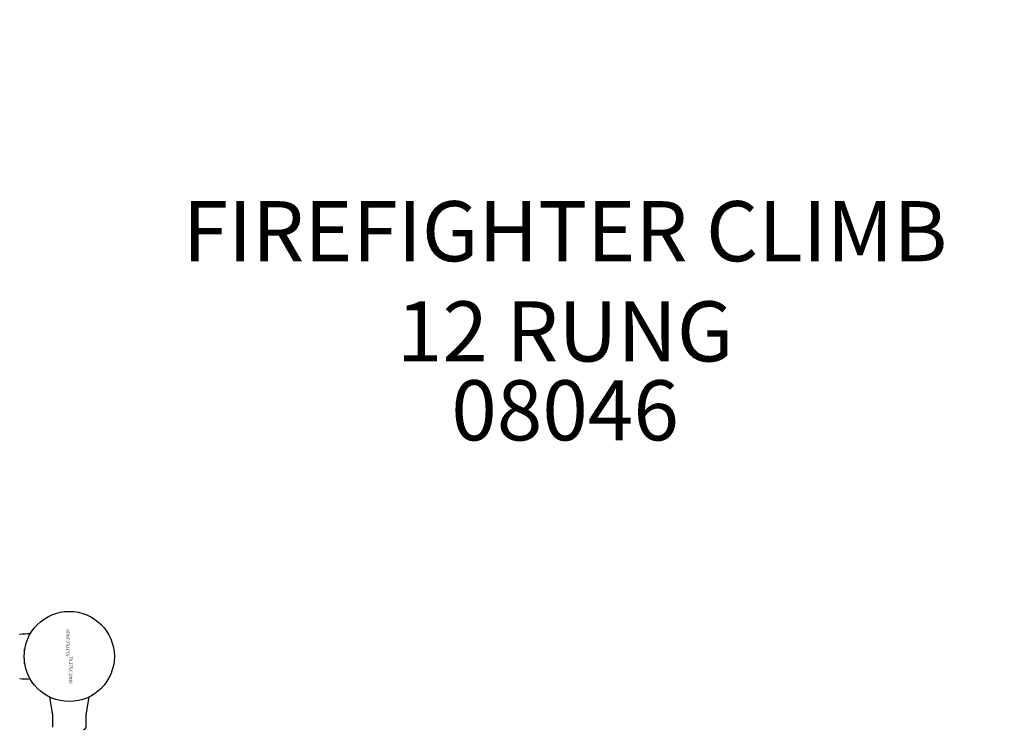
# Model space of a CAD drawing. Units: inches. Extents: x -102 to 585, y -40 to 364.
# Drawn here: x 240 to 306, y 158 to 205 of the extents above; entities that cross this region are included whole.
import ezdxf

# ---------------------------------------------------------------- set-up
doc = ezdxf.new("R2010")
doc.units = ezdxf.units.IN
doc.header["$LTSCALE"] = 12
doc.header["$MEASUREMENT"] = 0
for name, color, linetype in [('1', 7, 'Continuous'), ('20', 7, 'Continuous'), ('30', 4, 'Continuous'), ('33', 20, 'Continuous'), ('6070', 7, 'Continuous'), ('8', 7, 'Continuous')]:
    doc.layers.add(name, color=color, linetype=linetype)
doc.styles.add('NORMAL', font='simplex')
doc.styles.get("Standard").update_dxf_attribs({"font": 'romans.shx'})
doc.dimstyles.get("Standard").update_dxf_attribs({"dimscale": 60, "dimtxt": 0.0833, "dimasz": 0.0833, "dimexe": 0.0833, "dimexo": 0.04, "dimgap": 0.09, "dimtad": 0, "dimtih": 1, "dimtoh": 1, "dimdec": 4, "dimzin": 1, "dimdsep": 46, "dimlunit": 4, "dimtxsty": 'Standard', "dimcen": 0.09, "dimclrt": 150, "dimadec": 4, "dimazin": 0, "dimtfac": 1, "dimtdec": 0, "dimtofl": 0, "dimtmove": 0, "dimatfit": 3, "dimfxl": 1, "dimtolj": 1, "dimtzin": 0, "dimarcsym": 0})

# ---------------------------------------------------------------- blocks, each defined once
blk = doc.blocks.new('*D47')
at = {"layer": '33', "color": 0, "lineweight": -2, "transparency": 16777216}
for p, q in [((-54.05, 148.443), (-54.05, 364.439)), ((442.729, 101.847), (442.729, 364.439)), ((-49.052, 359.441), (170.159, 359.441)), ((437.731, 359.441), (218.459, 359.441))]:
    blk.add_line(p, q, dxfattribs=at)
at = {"layer": '33', "color": 0, "transparency": 16777216}
for points in [[(-49.052, 360.274), (-49.052, 358.608), (-54.05, 359.441)], [(437.731, 360.274), (437.731, 358.608), (442.729, 359.441)]]:
    blk.add_solid(points, dxfattribs=at)
at = {"layer": '33', "color": 150, "transparency": 16777216, "insert": (194.309, 359.441), "char_height": 7.5, "attachment_point": 5}
blk.add_mtext('\\A1;41\'-5"', dxfattribs=at)

msp = doc.modelspace()

# ---------------------------------------------------------------- linework, layer by layer
at = {"layer": '1'}
for p, q in [((240.631, 163.327), (240.631, 162.979)), ((240.633, 163.327), (240.633, 163.014)), ((240.67, 163.357), (240.661, 163.357)), ((240.67, 163.357), (240.663, 163.357)), ((240.631, 162.734), (240.631, 162.387)), ((240.633, 162.7), (240.633, 162.387)), ((240.661, 162.357), (240.67, 162.357)), ((241.03, 161.357), (241.023, 161.357)), ((242.322, 160.156), (242.497, 159.11)), ((244.935, 160.156), (244.76, 159.11)), ((242.504, 159.028), (242.504, 158.194)), ((244.754, 158.194), (244.754, 159.028))]:
    msp.add_line(p, q, dxfattribs=at)
for centre, radius, start, end in [((240.333, 164.295), 0.03, 94.69652, 105.48177), ((241.104, 154.91), 9.447, 90.44818, 94.69813), ((240.661, 163.327), 0.03, 90.01856, 179.98144), ((240.663, 163.327), 0.03, 90.01856, 179.98144), ((240.661, 162.387), 0.03, 180.01953, 269.98047), ((240.663, 162.387), 0.03, 180.02005, 268.24042), ((241.104, 170.796), 9.439, 265.29964, 269.55333), ((242.004, 159.028), 0.5, 0, 9.46232), ((245.254, 159.028), 0.5, 170.53768, 180), ((242.69, 158.195), 0.187, 180.19546, 195.74536), ((244.566, 158.194), 0.187, 269.99534, 0.00466)]:
    msp.add_arc(centre, radius, start, end, dxfattribs=at)
at = {"layer": '6070'}
msp.add_circle((243.629, 162.857), 3, dxfattribs=at)
msp.add_circle((243.629, 162.857), 3, dxfattribs=at)

# ---------------------------------------------------------------- texts
at = {"layer": '20', "insert": (276.62, 181.234), "char_height": 4, "width": 117.33652, "attachment_point": 2, "style": 'NORMAL'}
msp.add_mtext('\\pt76;08046', dxfattribs=at)
at = {"layer": '30', "color": 4, "style": 'NORMAL'}
msp.add_text('91.375,C,D010', height=0.2, rotation=90, dxfattribs=at).set_placement((243.629, 162.857))
at = {"layer": '30', "color": 1, "style": 'NORMAL'}
msp.add_text('79.375,C,D010', height=0.2, rotation=270, dxfattribs=at).set_placement((243.629, 162.857))
at = {"layer": '8', "insert": (276.62, 181.234), "char_height": 4, "width": 117.33652, "attachment_point": 8, "style": 'NORMAL'}
msp.add_mtext('FIREFIGHTER CLIMB\\P12 RUNG', dxfattribs=at)

# ---------------------------------------------------------------- dimensions: what is measured, and where the dimension line sits
at = {"layer": '33'}
dim = msp.add_linear_dim(base=(442.729, 359.441), p1=(-54.05, 146.043), p2=(442.729, 99.447), dimstyle='Standard', override={"dimtxt": 0.125, "dimdec": 0, "dimsah": 1}, dxfattribs=at)
dim.commit()
dim.dimension.update_dxf_attribs({"geometry": '*D47', "text_midpoint": (194.309, 359.441), "dimtype": 160})

doc.saveas('drawing.dxf')
